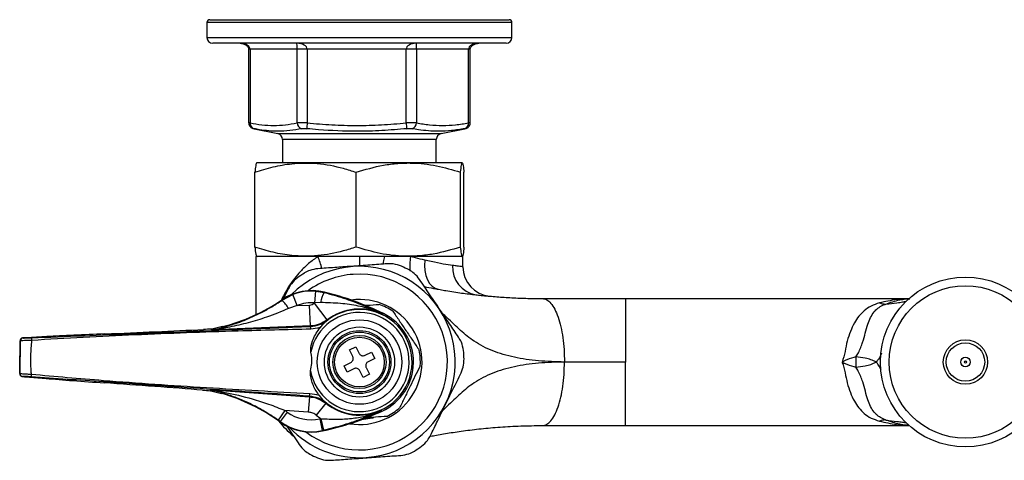
# Model space of a CAD drawing. Units: millimetres. Extents: x -22 to 298, y 90 to 166.
# Drawn here: x -22 to 145, y 91 to 166 of the extents above; entities that cross this region are included whole.
import ezdxf

# ---------------------------------------------------------------- set-up
doc = ezdxf.new("R2010")
doc.units = ezdxf.units.MM

msp = doc.modelspace()

# ---------------------------------------------------------------- linework, layer by layer
at = {"color": 7, "linetype": 'Continuous', "lineweight": 25}
for p, q in [((10.03, 165.54), (10.03, 163.04)), ((10.53, 166.04), (61.13, 166.04)), ((61.63, 163.04), (61.63, 165.54)), ((60.63, 162.04), (11.03, 162.04)), ((17.09, 161.04), (17.09, 148.59)), ((25.29, 161.04), (17.33, 161.04)), ((17.33, 161.04), (17.33, 148.57)), ((26.99, 161.04), (25.29, 161.04)), ((25.29, 148.57), (25.29, 161.04)), ((43.73, 161.04), (26.99, 161.04)), ((26.99, 161.04), (26.99, 148.57)), ((45.49, 161.04), (43.73, 161.04)), ((43.73, 148.57), (43.73, 161.04)), ((54.27, 161.04), (45.49, 161.04)), ((45.49, 161.04), (45.49, 148.57)), ((54.27, 148.57), (54.27, 161.04)), ((54.56, 148.59), (54.56, 161.04)), ((18.01, 147.59), (22.03, 146.75)), ((49.63, 146.75), (53.65, 147.59)), ((53.51, 147.57), (53.6, 147.58)), ((22.83, 145.77), (22.83, 141.84)), ((48.83, 141.84), (48.83, 145.77)), ((18.53, 141.84), (18.41, 141.77)), ((18.53, 141.84), (53.13, 141.84)), ((53.25, 141.77), (53.13, 141.84)), ((18.14, 127.56), (18.14, 140.22)), ((35.26, 127.56), (35.26, 140.22)), ((52.94, 127.56), (52.94, 140.22)), ((53.51, 127.56), (53.51, 140.22)), ((18.33, 125.94), (18.33, 116.12)), ((28.81, 125.94), (18.33, 125.94)), ((18.4, 126.01), (18.53, 125.94)), ((35.83, 125.94), (28.81, 125.94)), ((40.06, 125.94), (35.83, 125.94)), ((44.47, 125.94), (40.06, 125.94)), ((53.33, 125.94), (44.47, 125.94)), ((53.13, 125.94), (53.26, 126.01)), ((53.33, 124.22), (53.33, 125.94)), ((23.8, 120.51), (22.95, 118.76)), ((28.28, 118.09), (28.44, 120.08)), ((28.44, 120.08), (29.88, 119.85)), ((29.88, 119.85), (29.89, 119.92)), ((49.16, 120.41), (49.49, 120.35)), ((22.73, 118.55), (22.69, 118.61)), ((22.73, 118.55), (24.58, 119.52)), ((25.29, 117.65), (24.58, 119.52)), ((80.82, 118.84), (128.78, 118.84)), ((25.29, 117.65), (23.84, 117.15)), ((25.29, 117.65), (27.39, 117.74)), ((27.54, 114.19), (27.39, 117.74)), ((30.37, 115.22), (28.21, 118.03)), ((29.25, 118.15), (28.28, 118.09)), ((30.37, 115.22), (30.4, 115.15)), ((39.71, 116.18), (39.72, 116.18)), ((39.72, 116.18), (39.72, 116.18)), ((10.79, 113.67), (10.86, 113.68)), ((10.8, 113.52), (10.79, 113.67)), ((12.66, 114.08), (10.86, 113.68)), ((27.54, 114.19), (10.99, 113.52)), ((27.56, 114.12), (27.54, 114.19)), ((-21.56, 111.67), (-21.64, 106.16)), ((-21.55, 111.67), (-21.56, 111.67)), ((-21.08, 112.17), (-21.08, 112.16)), ((-17.05, 112.4), (-20.54, 112.21)), ((-20.53, 112.21), (-20.54, 112.21)), ((-17.06, 112.4), (-20.53, 112.21)), ((-17.06, 112.4), (-17.06, 112.4)), ((34.13, 110.15), (35.21, 110.68)), ((34.69, 109.03), (34.13, 110.15)), ((35.21, 110.68), (35.76, 109.56)), ((36.77, 109.23), (37.89, 109.78)), ((38.42, 108.71), (37.3, 108.15)), ((37.89, 109.78), (38.42, 108.71)), ((33.23, 107.47), (34.35, 108.02)), ((33.77, 106.39), (33.23, 107.47)), ((34.89, 106.95), (33.77, 106.39)), ((36.45, 105.49), (35.89, 106.61)), ((36.97, 107.15), (37.52, 106.03)), ((-21.64, 106.16), (-21.63, 106.16)), ((-21.17, 105.66), (-21.17, 105.65)), ((-20.63, 105.6), (-17.15, 105.3)), ((-20.62, 105.6), (-20.63, 105.6)), ((-20.62, 105.6), (-17.16, 105.3)), ((-17.16, 105.3), (-17.16, 105.3)), ((37.52, 106.03), (36.45, 105.49)), ((-7.34, 104.56), (-7.34, 104.56)), ((10.64, 103.23), (10.66, 103.37)), ((10.84, 103.36), (27.36, 102.21)), ((10.71, 103.22), (12.49, 102.77)), ((27.36, 102.21), (27.18, 99.62)), ((27.36, 102.21), (27.39, 102.3)), ((29.71, 101.63), (29.07, 102.41)), ((30.16, 101.11), (28.52, 99.09)), ((30.2, 101.19), (30.16, 101.11)), ((23.23, 99.89), (22.08, 98.26)), ((23.6, 99.63), (22.43, 98.01)), ((27.18, 99.62), (23.23, 99.89)), ((29.12, 98.46), (29.54, 96.5)), ((29.32, 98.5), (29.74, 96.54)), ((36.51, 98.36), (36.17, 98.34)), ((39.5, 99.88), (39.5, 99.88)), ((39.5, 99.88), (39.5, 99.88)), ((22.43, 98.01), (22.39, 97.95)), ((80.82, 97.34), (128.78, 97.34)), ((29.54, 96.5), (29.55, 96.43))]:
    msp.add_line(p, q, dxfattribs=at)
at = {"color": 8, "linetype": 'Continuous', "lineweight": 25}
for p, q in [((61.63, 165.54), (10.03, 165.54)), ((10.03, 163.04), (61.62, 163.04)), ((61.62, 163.04), (61.63, 163.04)), ((17.33, 161.04), (17.09, 161.04)), ((54.56, 161.04), (54.27, 161.04)), ((22.03, 146.75), (49.63, 146.75)), ((48.83, 145.77), (22.83, 145.77)), ((35.83, 125.94), (35.83, 124.37))]:
    msp.add_line(p, q, dxfattribs=at)
at = {"color": 8, "linetype": 'Continuous', "lineweight": 25, "flags": 128}
for points in [[(40.06, 125.94), (39.91, 125.25), (39.8, 124.62)], [(128.71, 97.41), (127.72, 97.48), (127.72, 97.48), (127.72, 97.48)]]:
    msp.add_lwpolyline(points, dxfattribs=at)
at = {"color": 7, "linetype": 'Continuous', "lineweight": 25, "flags": 128}
for points in [[(46.88, 125.33), (46.84, 124.43), (46.9, 123.56), (47.06, 122.75), (47.33, 122.03), (47.68, 121.41), (48.12, 120.93), (48.61, 120.59), (49.16, 120.41)], [(39.88, 116.28), (39.78, 116.22), (39.71, 116.18)], [(39.72, 116.18), (39.78, 116.22), (39.88, 116.28)], [(10.86, 113.68), (10.86, 113.66), (10.87, 113.59), (10.88, 113.53)], [(10.73, 103.36), (10.73, 103.34), (10.72, 103.27), (10.71, 103.22)], [(38.18, 98.63), (38.06, 98.6), (36.51, 98.36)], [(39.5, 99.88), (39.54, 99.85), (39.64, 99.78)], [(39.5, 99.88), (39.54, 99.85), (39.64, 99.78)]]:
    msp.add_lwpolyline(points, dxfattribs=at)
at = {"color": 7, "linetype": 'Continuous', "lineweight": 25}
for centre, radius in [((138.33, 108.09), 14.37), ((138.33, 108.09), 12.91), ((35.83, 108.09), 7.15), ((35.83, 108.09), 5.93), ((35.83, 108.09), 5.33), ((35.83, 108.09), 5.07), ((35.83, 108.09), 4.5), ((35.83, 108.09), 4.2), ((138.33, 108.09), 3.75), ((138.33, 108.09), 3.25), ((138.33, 108.09), 0.808), ((138.33, 108.09), 0.175)]:
    msp.add_circle(centre, radius, dxfattribs=at)
for centre, radius, start, end in [((10.53, 165.54), 0.5, 90, 180), ((61.13, 165.54), 0.5, 0, 90), ((11.03, 163.04), 1, 180, 270), ((60.63, 163.04), 1, 270, 0), ((18.24, 148.47), 0.917, 174.2029, 255.1148), ((26.32, 148.58), 1.03, 180.7857, 255.474), ((39.62, 147.13), 12.71, 173.517, 177.9453), ((56.59, 149.64), 12.91, 184.7747, 189.154), ((44.46, 148.58), 1.03, 285.6601, 359.4347), ((53.37, 148.46), 0.909, 286.1924, 6.7358), ((21.83, 145.77), 1, 0, 78.2971), ((49.83, 145.77), 1, 101.7029, 180), ((35.83, 108.09), 16.2, 274.0055, 135.2488), ((35.83, 108.09), 17.7, 61.6521, 66.3589), ((56.28, 124.12), 4.71, 176.0806, 260.7248), ((58.33, 124.22), 5, 180, 264.8819), ((35.83, 108.09), 17.7, 121.6521, 126.3589), ((35.83, 108.09), 14.88, 232.5576, 94.0055), ((35.83, 108.09), 14.88, 94.0055, 125.7901), ((27.76, 111.18), 9, 76.3158, 124.3458), ((27.76, 111.18), 8.93, 85.6809, 110.8937), ((18.49, 73.11), 48.18, 63.6457, 76.3158), ((4.91, 144.62), 31.51, 284.2319, 304.3458), ((17.99, 113.62), 6.83, 31.051, 46.1227), ((33.73, 117.46), 4.54, 148.2023, 171.3185), ((35.83, 108.09), 10.58, 260.8248, 97.523), ((27.76, 111.18), 6.93, 85.6809, 110.8937), ((35.83, 108.09), 12.53, 127.0322, 127.4326), ((35.83, 108.09), 8.9, 226.5698, 131.7779), ((35.83, 108.09), 8.98, 64.3387, 127.4326), ((35.83, 108.09), 10.3, 56.7364, 71.2746), ((124.95, 121.6), 3.7, 251.6478, 268.7537), ((35.83, 108.09), 8.4, 190.1596, 168.1881), ((35.83, 108.09), 9.14, 294.6736, 63.6741), ((35.83, 108.09), 9.14, 359.1739, 63.6713), ((10.78, 114.02), 0.5, 272.3365, 280.8652), ((20.34, 113.47), 7.25, 1.524, 5.135), ((-21.06, 111.67), 0.5, 92.3543, 179.1548), ((-21.05, 111.66), 0.5, 92.3543, 179.1548), ((-15.36, 112.02), 4.26, 177.6847, 183.643), ((35.83, 108.09), 10.3, 356.7364, 11.2746), ((35.83, 108.09), 17.7, 1.6521, 6.3589), ((137.2, 108.09), 17.41, 177.1516, 182.8484), ((35.83, 108.09), 9.14, 294.6736, 359.1739), ((-21.14, 106.15), 0.5, 179.1929, 265.9934), ((-21.13, 106.16), 0.5, 179.1929, 265.9934), ((-15.46, 105.63), 4.26, 174.7047, 180.663), ((10.62, 102.87), 0.5, 77.4804, 86.0112), ((3.87, 72.46), 31.51, 54.0019, 74.1159), ((20.19, 103.16), 7.25, 353.2127, 356.8237), ((35.83, 108.09), 8.99, 230.9363, 294.0753), ((35.83, 108.09), 10.3, 296.7364, 311.2746), ((3.87, 72.46), 31.58, 54.0019, 54.7838), ((3.87, 72.46), 33.58, 54.0019, 54.7838), ((27.68, 105.23), 6.93, 234.0019, 282.0319), ((35.83, 108.09), 11.59, 230.9363, 235.8272), ((19.51, 143.55), 46.11, 282.0319, 282.2805), ((19.51, 143.55), 48.18, 282.0319, 294.702), ((124.95, 94.58), 3.7, 91.2463, 108.3522), ((35.83, 109.04), 17.5, 218.5843, 230.0752), ((27.68, 105.23), 9, 234.0019, 282.0319), ((27.68, 105.23), 8.93, 234.0019, 282.0319), ((35.83, 108.09), 16.2, 223.0989, 274.0055), ((19.51, 143.55), 48.11, 282.0319, 282.2805), ((35.83, 108.09), 17.7, 301.6521, 306.3589), ((35.83, 108.09), 17.7, 241.6521, 246.3589)]:
    msp.add_arc(centre, radius, start, end, dxfattribs=at)
at = {"color": 8, "linetype": 'Continuous', "lineweight": 25}
for centre, radius, start, end in [((19.01, 121.69), 10.68, 11.9858, 23.4593), ((53.01, 124.48), 8.66, 170.2903, 186.6466)]:
    msp.add_arc(centre, radius, start, end, dxfattribs=at)
at = {"color": 7, "linetype": 'Continuous', "lineweight": 25}
for centre, major_axis, ratio, start_param, end_param in [((15.63, 161.04), (1.7, 0), 0.587185, 0, 1.570796), ((25.23, 161.04), (1.76, 0), 0.568288, 0, 1.570796), ((25.23, 161.04), (0, 1), 0.056629, 4.712389, 6.283185), ((45.43, 161.04), (1.7, 0), 0.587185, 1.570796, 3.141593), ((45.43, 161.04), (0, 1), 0.056629, 4.712389, 6.283185), ((56.03, 161.04), (1.76, 0), 0.568288, 1.570796, 3.141593), ((-6.27, 113.52), (35.73, 1.46), 0.017428, 4.685109, 5.16731), ((12.75, 113.62), (7.51, 0.31), 0.017428, 1.834827, 2.025717), ((-19.58, 112.23), (1.5, 0.06), 0.017428, 2.255125, 3.158083), ((-7.61, 112.59), (14.51, 0.59), 0.017428, 1.543517, 2.279642), ((-19.68, 105.55), (1.5, -0.1), 0.017428, 3.637683, 4.02806), ((-7.72, 104.84), (14.49, -1.01), 0.017428, 4.003543, 4.739668), ((-6.41, 103.87), (35.67, -2.49), 0.017428, 1.115875, 1.598076), ((12.6, 103.22), (7.49, -0.52), 0.017428, 4.257468, 4.448359)]:
    msp.add_ellipse(centre, major_axis=major_axis, ratio=ratio, start_param=start_param, end_param=end_param, dxfattribs=at)
at = {"color": 8, "linetype": 'Continuous', "lineweight": 25}
msp.add_ellipse((-19.68, 105.55), major_axis=(1.5, -0.1), ratio=0.017428, start_param=3.125102, end_param=3.637683, dxfattribs=at)
at = {"color": 7, "linetype": 'Continuous', "lineweight": 25}
for points, knots in [([(15.63, 162.04), (15.71, 162.04), (16, 162.03), (16.44, 161.89), (16.84, 161.61), (17.06, 161.31), (17.08, 161.12), (17.09, 161.04)], [0, 0, 0, 0, 0.125619, 0.445566, 0.707721, 0.874862, 1, 1, 1, 1]), ([(54.56, 161.04), (54.57, 161.07), (54.57, 161.18), (54.66, 161.41), (54.91, 161.7), (55.35, 161.95), (55.76, 162.03), (55.99, 162.04), (56.03, 162.04)], [0, 0, 0, 0, 0.0470628, 0.1789984, 0.3674426, 0.6361325, 0.9482517, 1, 1, 1, 1]), ([(17.11, 148.59), (17.1, 148.54), (17.09, 148.39), (17.18, 148.17), (17.31, 147.95), (17.46, 147.81), (17.61, 147.71), (17.72, 147.66), (17.8, 147.63), (17.84, 147.62), (17.87, 147.62), (17.89, 147.61), (17.93, 147.6), (17.99, 147.59), (18.02, 147.58)], [0, 0, 0, 0, 0.082927, 0.253483, 0.394822, 0.514229, 0.612363, 0.687884, 0.732519, 0.755947, 0.776406, 0.809067, 0.896291, 1, 1, 1, 1]), ([(17.33, 148.57), (17.99, 148.44), (19.32, 148.2), (21.31, 148.09), (23.3, 148.2), (24.63, 148.44), (25.29, 148.57)], [0, 0, 0, 0, 0.249716, 0.5, 0.749675, 1, 1, 1, 1]), ([(26.99, 148.57), (26.86, 148.57), (26.51, 148.59), (25.97, 148.6), (25.53, 148.59), (25.35, 148.57), (25.29, 148.57)], [0, 0, 0, 0, 0.188347, 0.504574, 0.824499, 1, 1, 1, 1]), ([(26.99, 148.57), (28.38, 148.44), (31.17, 148.2), (35.36, 148.09), (39.56, 148.2), (42.34, 148.44), (43.73, 148.57)], [0, 0, 0, 0, 0.249993, 0.500557, 0.749955, 1, 1, 1, 1]), ([(45.49, 148.57), (45.41, 148.57), (45.21, 148.59), (44.74, 148.6), (44.2, 148.59), (43.85, 148.57), (43.73, 148.57)], [0, 0, 0, 0, 0.188347, 0.504574, 0.824499, 1, 1, 1, 1]), ([(45.49, 148.57), (46.22, 148.44), (47.68, 148.2), (49.88, 148.09), (52.08, 148.2), (53.54, 148.44), (54.27, 148.57)], [0, 0, 0, 0, 0.2497158, 0.5, 0.7496753, 1, 1, 1, 1]), ([(53.72, 147.6), (53.74, 147.61), (53.77, 147.61), (53.79, 147.62), (53.85, 147.63), (53.93, 147.66), (54.05, 147.71), (54.22, 147.82), (54.41, 148.03), (54.55, 148.31), (54.55, 148.51), (54.55, 148.59)], [0, 0, 0, 0, 0.0532859, 0.1406431, 0.1685723, 0.2218939, 0.3033687, 0.4248842, 0.6060387, 0.8435402, 1, 1, 1, 1]), ([(26.06, 147.59), (25.38, 147.47), (24.03, 147.22), (21.65, 147.09), (19.65, 147.27), (18.32, 147.53), (18.01, 147.59)], [0, 0, 0, 0, 0.249732, 0.500025, 0.881917, 1, 1, 1, 1]), ([(26.06, 147.59), (26.09, 147.59), (26.18, 147.61), (26.4, 147.62), (26.68, 147.61), (26.85, 147.59), (26.92, 147.59)], [0, 0, 0, 0, 0.17557, 0.495427, 0.811583, 1, 1, 1, 1]), ([(43.85, 147.59), (42.44, 147.47), (39.63, 147.22), (34.64, 147.09), (30.4, 147.27), (27.58, 147.53), (26.92, 147.59)], [0, 0, 0, 0, 0.249454, 0.499468, 0.881819, 1, 1, 1, 1]), ([(43.85, 147.59), (43.91, 147.59), (44.08, 147.61), (44.36, 147.62), (44.6, 147.61), (44.7, 147.59), (44.74, 147.59)], [0, 0, 0, 0, 0.17557, 0.495427, 0.811583, 1, 1, 1, 1]), ([(53.62, 147.59), (52.89, 147.47), (51.42, 147.22), (48.81, 147.09), (46.58, 147.27), (45.09, 147.53), (44.74, 147.59)], [0, 0, 0, 0, 0.249732, 0.500025, 0.881917, 1, 1, 1, 1]), ([(53.55, 147.57), (53.57, 147.57), (53.65, 147.59), (53.69, 147.6), (53.72, 147.6)], [0, 0, 0, 0, 0.1641107, 1, 1, 1, 1]), ([(53.72, 147.6), (53.72, 147.6), (53.72, 147.6), (53.68, 147.59), (53.65, 147.59)], [0, 0, 0, 0, 0.048686, 1, 1, 1, 1]), ([(18.14, 140.22), (19.16, 140.54), (21.21, 141.18), (24.74, 141.79), (28.75, 141.83), (32.39, 141.14), (34.54, 140.45), (35.26, 140.22)], [0, 0, 0, 0, 0.18205, 0.365641, 0.614961, 0.871007, 1, 1, 1, 1]), ([(18.41, 141.76), (18.41, 141.77), (18.37, 141.81), (18.27, 141.4), (18.19, 140.62), (18.14, 140.22)], [0, 0, 0, 0, 0.022831, 0.506939, 1, 1, 1, 1]), ([(35.26, 140.22), (36.79, 140.67), (39.11, 141.35), (42.3, 141.75), (45.3, 141.83), (48.89, 141.42), (51.58, 140.62), (52.94, 140.22)], [0, 0, 0, 0, 0.264541, 0.399821, 0.535078, 0.765409, 1, 1, 1, 1]), ([(52.94, 140.22), (52.99, 140.67), (53.07, 141.35), (53.17, 141.75), (53.27, 141.83), (53.38, 141.42), (53.47, 140.62), (53.51, 140.22)], [0, 0, 0, 0, 0.264541, 0.399821, 0.535078, 0.765409, 1, 1, 1, 1]), ([(35.26, 127.56), (34.54, 127.32), (32.42, 126.65), (28.78, 125.96), (24.79, 125.98), (21.22, 126.59), (19.17, 127.23), (18.14, 127.56)], [0, 0, 0, 0, 0.128994, 0.378627, 0.634357, 0.816266, 1, 1, 1, 1]), ([(18.14, 127.56), (18.19, 127.11), (18.27, 126.44), (18.36, 126.05), (18.4, 126.04), (18.41, 126.04)], [0, 0, 0, 0, 0.555938, 0.840234, 1, 1, 1, 1]), ([(52.94, 127.56), (51.41, 127.1), (49.09, 126.42), (45.9, 126.03), (42.9, 125.95), (39.31, 126.35), (36.62, 127.15), (35.26, 127.56)], [0, 0, 0, 0, 0.264541, 0.399821, 0.535078, 0.765409, 1, 1, 1, 1]), ([(53.51, 127.56), (53.46, 127.1), (53.39, 126.42), (53.29, 126.03), (53.19, 125.95), (53.07, 126.35), (52.99, 127.15), (52.94, 127.56)], [0, 0, 0, 0, 0.264541, 0.399821, 0.535078, 0.765409, 1, 1, 1, 1]), ([(46.88, 125.33), (46.36, 125.45), (45.58, 125.64), (44.74, 125.86), (44.47, 125.94)], [0, 0, 0, 0, 0.673254, 1, 1, 1, 1]), ([(51.59, 124.45), (51.09, 124.51), (50.09, 124.64), (48.39, 124.98), (47.24, 125.25), (46.88, 125.33)], [0, 0, 0, 0, 0.400209, 0.814196, 1, 1, 1, 1]), ([(28.81, 123.89), (28.35, 123.82), (27.56, 123.71), (26.84, 123.32), (26.54, 123.16)], [0, 0, 0, 0, 0.585055, 1, 1, 1, 1]), ([(40.57, 124.71), (39.59, 124.64), (37.6, 124.5), (34.57, 124.29), (31.59, 124.08), (29.75, 123.95), (28.81, 123.89)], [0, 0, 0, 0, 0.255628, 0.518504, 0.756047, 1, 1, 1, 1]), ([(42.93, 124.3), (42.47, 124.46), (41.69, 124.74), (40.9, 124.72), (40.57, 124.71)], [0, 0, 0, 0, 0.584192, 1, 1, 1, 1]), ([(46, 122.06), (45.72, 122.43), (45.23, 123.06), (44.52, 123.49), (44.23, 123.67)], [0, 0, 0, 0, 0.585055, 1, 1, 1, 1]), ([(53.33, 124.22), (53.28, 124.22), (53.19, 124.23), (52.53, 124.31), (51.86, 124.41), (51.59, 124.45)], [0, 0, 0, 0, 0.364433, 0.739313, 1, 1, 1, 1]), ([(25.33, 122.34), (24.97, 122.03), (24.34, 121.49), (23.96, 120.8), (23.8, 120.51)], [0, 0, 0, 0, 0.584192, 1, 1, 1, 1]), ([(52.59, 112.29), (52.09, 113.03), (51.08, 114.53), (49.45, 116.96), (47.72, 119.52), (46.58, 121.2), (46, 122.06)], [0, 0, 0, 0, 0.2328716, 0.4710265, 0.7311421, 1, 1, 1, 1]), ([(46.81, 120.86), (47.3, 120.76), (48.02, 120.61), (48.88, 120.46), (49.16, 120.41)], [0, 0, 0, 0, 0.672645, 1, 1, 1, 1]), ([(10.88, 113.53), (10.91, 113.53), (11.05, 113.56), (11.49, 113.66), (12.3, 113.85), (13.96, 114.29), (16.32, 115.09), (18.88, 116.25), (21.02, 117.42), (22.16, 118.17), (22.73, 118.55)], [0, 0, 0, 0, 0.012898, 0.051944, 0.131833, 0.227906, 0.467744, 0.707609, 0.853852, 1, 1, 1, 1]), ([(29.88, 119.85), (30.51, 119.69), (31.8, 119.35), (33.97, 118.66), (36.32, 117.77), (38.27, 116.9), (39.38, 116.35), (39.72, 116.18)], [0, 0, 0, 0, 0.166243, 0.336806, 0.605418, 0.880144, 1, 1, 1, 1]), ([(55.52, 119.48), (55.82, 119.44), (56.86, 119.33), (58.75, 119.15), (61.26, 118.98), (63.94, 118.86), (65.85, 118.85), (66.8, 118.84)], [0, 0, 0, 0, 0.091199, 0.315023, 0.538826, 0.769423, 1, 1, 1, 1]), ([(57.18, 119.3), (57.31, 119.29), (57.8, 119.24), (57.85, 119.24), (57.88, 119.24)], [0, 0, 0, 0, 0.270524, 1, 1, 1, 1]), ([(66.8, 118.84), (68.3, 118.84), (71.3, 118.84), (76.02, 118.84), (79.21, 118.84), (80.82, 118.84)], [0, 0, 0, 0, 0.329473, 0.662998, 1, 1, 1, 1]), ([(124.87, 117.9), (125.64, 118.18), (126.59, 118.51), (127.55, 118.67), (127.72, 118.7), (127.72, 118.7)], [0, 0, 0, 0, 0.822194, 0.999986, 1, 1, 1, 1]), ([(23.84, 117.15), (22.61, 116.63), (20.35, 115.7), (17, 114.7), (14.49, 114.12), (12.71, 113.79), (11.84, 113.65), (11.32, 113.57), (11.08, 113.53), (11.01, 113.52), (10.99, 113.52), (10.99, 113.52), (10.99, 113.52)], [0, 0, 0, 0, 0.285983, 0.521592, 0.75924, 0.852149, 0.926671, 0.960506, 0.983542, 0.993079, 0.997226, 1, 1, 1, 1]), ([(27.39, 117.74), (27.54, 117.76), (27.84, 117.79), (28.09, 117.95), (28.21, 118.03)], [0, 0, 0, 0, 0.499898, 1, 1, 1, 1]), ([(39.72, 116.18), (39.29, 116.38), (37.98, 116.98), (35.62, 117.64), (33.1, 117.98), (30.95, 118.11), (29.82, 118.14), (29.25, 118.15)], [0, 0, 0, 0, 0.134542, 0.412523, 0.696651, 0.847558, 1, 1, 1, 1]), ([(36.52, 117.66), (36.72, 117.67), (37.62, 117.74), (38.47, 117.8), (39.13, 117.84)], [0, 0, 0, 0, 0.224185, 1, 1, 1, 1]), ([(41.48, 116.7), (41.83, 116.18), (42.54, 115.12), (43.67, 113.45), (44.83, 111.74), (45.56, 110.65), (45.93, 110.1)], [0, 0, 0, 0, 0.243164, 0.493628, 0.742171, 1, 1, 1, 1]), ([(123.78, 118.09), (123.29, 117.93), (122.32, 117.61), (121.19, 116.84), (120.27, 115.87), (119.5, 114.7), (118.86, 113.28), (118.29, 111.66), (118, 109.87), (117.65, 108.68), (117.47, 108.09)], [0, 0, 0, 0, 0.129453, 0.259084, 0.376052, 0.493028, 0.6196, 0.746147, 0.87337, 1, 1, 1, 1]), ([(119.81, 108.95), (119.95, 109.18), (120.43, 109.96), (120.96, 111.38), (121.4, 113.05), (121.79, 114.45), (122.27, 115.64), (122.82, 116.54), (123.51, 117.23), (124.19, 117.65), (124.7, 117.84), (124.87, 117.9)], [0, 0, 0, 0, 0.062425, 0.214229, 0.351757, 0.494983, 0.617812, 0.743529, 0.843985, 0.947428, 1, 1, 1, 1]), ([(30.37, 115.22), (29.94, 114.94), (29.07, 114.38), (28.05, 114.25), (27.54, 114.19)], [0, 0, 0, 0, 0.500102, 1, 1, 1, 1]), ([(27.56, 114.12), (28.08, 114.18), (29.11, 114.31), (29.98, 114.87), (30.4, 115.15)], [0, 0, 0, 0, 0.505556, 1, 1, 1, 1]), ([(30.4, 115.15), (30.4, 115.15), (30.23, 115.01), (30.06, 114.87), (29.9, 114.73)], [0, 0, 0, 0, 0.01613, 1, 1, 1, 1]), ([(-19.62, 112.19), (-13.8, 112.43), (-2.15, 112.9), (13.58, 113.55), (23.48, 113.95), (27.56, 114.12)], [0, 0, 0, 0, 0.3702897, 0.7405318, 1, 1, 1, 1]), ([(27.59, 113.66), (23.5, 113.56), (13.59, 113.3), (0.77, 112.8), (-10.88, 112.29), (-16.71, 111.93), (-19.62, 111.75)], [0, 0, 0, 0, 0.259459, 0.6296, 0.814784, 1, 1, 1, 1]), ([(10.99, 113.52), (10.99, 113.52), (10.93, 113.51), (10.83, 113.51), (10.81, 113.52), (10.8, 113.52)], [0, 0, 0, 0, 0.018637, 0.393947, 1, 1, 1, 1]), ([(10.88, 113.53), (10.88, 113.52), (10.87, 113.52), (10.95, 113.52), (10.99, 113.52), (10.99, 113.52)], [0, 0, 0, 0, 0.597586, 0.979056, 1, 1, 1, 1]), ([(29.23, 113.96), (29.19, 113.95), (28.66, 113.77), (28.11, 113.71), (27.59, 113.66)], [0, 0, 0, 0, 0.079037, 1, 1, 1, 1]), ([(27.61, 109.81), (27.6, 109.92), (27.57, 110.55), (27.93, 111.92), (28.59, 113.19), (29.16, 113.87), (29.23, 113.96)], [0, 0, 0, 0, 0.072884, 0.414072, 0.920967, 1, 1, 1, 1]), ([(29.23, 113.96), (29.38, 114.15), (29.59, 114.42), (29.82, 114.65), (29.9, 114.73)], [0, 0, 0, 0, 0.681792, 1, 1, 1, 1]), ([(-21.63, 106.16), (-21.63, 106.31), (-21.62, 107.22), (-21.59, 108.92), (-21.57, 110.61), (-21.56, 111.52), (-21.55, 111.67)], [0, 0, 0, 0, 0.080049, 0.500001, 0.920925, 1, 1, 1, 1]), ([(-20.54, 112.21), (-20.61, 112.2), (-20.83, 112.19), (-21.01, 112.18), (-21.1, 112.17), (-21.16, 112.16), (-21.22, 112.14), (-21.31, 112.11), (-21.41, 112.03), (-21.51, 111.91), (-21.56, 111.77), (-21.55, 111.68), (-21.55, 111.65)], [0, 0, 0, 0, 0.152845, 0.450351, 0.580078, 0.62793, 0.663008, 0.713045, 0.77879, 0.862756, 0.95333, 1, 1, 1, 1]), ([(-19.62, 111.75), (-19.73, 111.75), (-20.07, 111.74), (-20.6, 111.72), (-21.12, 111.7), (-21.48, 111.68), (-21.53, 111.67), (-21.55, 111.67)], [0, 0, 0, 0, 0.113037, 0.332859, 0.554413, 0.777421, 1, 1, 1, 1]), ([(-21.08, 112.16), (-21.06, 112.16), (-21.02, 112.15), (-20.75, 112.16), (-20.36, 112.17), (-19.96, 112.18), (-19.71, 112.19), (-19.62, 112.19)], [0, 0, 0, 0, 0.223032, 0.446134, 0.66751, 0.887067, 1, 1, 1, 1]), ([(-19.62, 111.75), (-19.63, 111.64), (-19.74, 110.69), (-19.85, 108.89), (-19.79, 107.09), (-19.71, 106.14), (-19.7, 106.03)], [0, 0, 0, 0, 0.061464, 0.499999, 0.93751, 1, 1, 1, 1]), ([(53.42, 110.05), (53.33, 110.52), (53.17, 111.34), (52.77, 112.01), (52.59, 112.29)], [0, 0, 0, 0, 0.584192, 1, 1, 1, 1]), ([(27.56, 106.61), (27.64, 107.02), (27.84, 108.05), (27.76, 109.15), (27.61, 109.79), (27.61, 109.81)], [0, 0, 0, 0, 0.388021, 0.979064, 1, 1, 1, 1]), ([(34.35, 108.02), (34.42, 108.07), (34.57, 108.16), (34.71, 108.37), (34.78, 108.61), (34.77, 108.84), (34.71, 108.98), (34.69, 109.03)], [0, 0, 0, 0, 0.213353, 0.426792, 0.638354, 0.849095, 1, 1, 1, 1]), ([(35.76, 109.56), (35.81, 109.49), (35.9, 109.35), (36.11, 109.21), (36.35, 109.14), (36.58, 109.15), (36.71, 109.21), (36.77, 109.23)], [0, 0, 0, 0, 0.213353, 0.426792, 0.638354, 0.849095, 1, 1, 1, 1]), ([(53.02, 106.26), (53.19, 106.7), (53.49, 107.43), (53.51, 108.26), (53.52, 108.6)], [0, 0, 0, 0, 0.585055, 1, 1, 1, 1]), ([(119.81, 108.95), (119.3, 108.81), (118.65, 108.63), (117.95, 108.33), (117.68, 108.21), (117.55, 108.13), (117.48, 108.09), (117.47, 108.09)], [0, 0, 0, 0, 0.643508, 0.816929, 0.904143, 0.99162, 1, 1, 1, 1]), ([(123.22, 108.09), (123.2, 108.1), (122.93, 108.24), (122.36, 108.5), (121.26, 108.77), (120.34, 108.89), (119.81, 108.95)], [0, 0, 0, 0, 0.02084, 0.304383, 0.59438, 1, 1, 1, 1]), ([(29.07, 102.41), (28.87, 102.68), (28.26, 103.49), (27.76, 104.76), (27.52, 105.93), (27.55, 106.44), (27.56, 106.61)], [0, 0, 0, 0, 0.220039, 0.663787, 0.889037, 1, 1, 1, 1]), ([(35.89, 106.61), (35.85, 106.68), (35.76, 106.83), (35.55, 106.97), (35.3, 107.04), (35.07, 107.03), (34.94, 106.97), (34.89, 106.95)], [0, 0, 0, 0, 0.213353, 0.426792, 0.638354, 0.849095, 1, 1, 1, 1]), ([(37.3, 108.15), (37.23, 108.11), (37.09, 108.02), (36.95, 107.81), (36.88, 107.56), (36.89, 107.33), (36.94, 107.2), (36.97, 107.15)], [0, 0, 0, 0, 0.213353, 0.426792, 0.638354, 0.849095, 1, 1, 1, 1]), ([(46.11, 107.5), (46.08, 107.43), (45.79, 106.84), (45.22, 105.68), (44.39, 103.97), (43.54, 102.23), (42.96, 101.03), (42.66, 100.41), (42.62, 100.35)], [0, 0, 0, 0, 0.029545, 0.260647, 0.491315, 0.730868, 0.970913, 1, 1, 1, 1]), ([(80.82, 108.09), (79.63, 108.09), (77.28, 108.09), (73.81, 108.09), (71.6, 108.09), (70.5, 108.09)], [0, 0, 0, 0, 0.338304, 0.671321, 1, 1, 1, 1]), ([(117.47, 108.09), (117.48, 108.09), (117.55, 108.04), (117.68, 107.97), (117.95, 107.84), (118.65, 107.55), (119.3, 107.37), (119.81, 107.22)], [0, 0, 0, 0, 0.00838, 0.095857, 0.183071, 0.356492, 1, 1, 1, 1]), ([(117.47, 108.09), (117.48, 108.07), (117.71, 107.49), (117.97, 106.27), (118.31, 104.51), (118.85, 102.9), (119.5, 101.48), (120.27, 100.31), (121.19, 99.33), (122.32, 98.56), (123.29, 98.25), (123.78, 98.09)], [0, 0, 0, 0, 0.003646, 0.128541, 0.253863, 0.380408, 0.506978, 0.623953, 0.740919, 0.870549, 1, 1, 1, 1]), ([(119.81, 107.22), (120.34, 107.29), (121.25, 107.4), (122.35, 107.68), (122.92, 107.94), (123.2, 108.08), (123.22, 108.09)], [0, 0, 0, 0, 0.405617, 0.688433, 0.97916, 1, 1, 1, 1]), ([(124.87, 98.27), (124.55, 98.4), (123.93, 98.65), (123.32, 99.13), (122.76, 99.74), (122.27, 100.53), (121.79, 101.71), (121.41, 103.12), (120.96, 104.79), (120.43, 106.23), (119.94, 107), (119.81, 107.22)], [0, 0, 0, 0, 0.098938, 0.198155, 0.256442, 0.380679, 0.505007, 0.64562, 0.785767, 0.939463, 1, 1, 1, 1]), ([(-21.63, 106.16), (-21.63, 106.16), (-21.6, 106.16), (-21.38, 106.14), (-20.95, 106.1), (-20.37, 106.07), (-19.92, 106.04), (-19.7, 106.03)], [0, 0, 0, 0, 0.122429, 0.342352, 0.561423, 0.780723, 1, 1, 1, 1]), ([(-21.63, 106.11), (-21.63, 106.08), (-21.63, 106), (-21.57, 105.88), (-21.49, 105.79), (-21.4, 105.72), (-21.33, 105.69), (-21.27, 105.67), (-21.24, 105.66), (-21.19, 105.65), (-21.14, 105.64), (-21.05, 105.64), (-20.99, 105.63)], [0, 0, 0, 0, 0.075622, 0.192964, 0.290496, 0.373265, 0.440929, 0.49063, 0.534153, 0.595745, 0.737604, 1, 1, 1, 1]), ([(-19.72, 105.58), (-19.88, 105.59), (-20.22, 105.62), (-20.65, 105.64), (-20.98, 105.66), (-21.14, 105.66), (-21.16, 105.66), (-21.17, 105.66)], [0, 0, 0, 0, 0.219044, 0.438098, 0.657103, 0.877279, 1, 1, 1, 1]), ([(27.39, 102.3), (21.58, 102.71), (9.95, 103.52), (-5.75, 104.61), (-15.64, 105.3), (-19.72, 105.58)], [0, 0, 0, 0, 0.370272, 0.740512, 1, 1, 1, 1]), ([(-19.7, 106.03), (-15.63, 105.67), (-5.75, 104.8), (9.97, 103.75), (21.61, 103.08), (27.43, 102.75)], [0, 0, 0, 0, 0.259615, 0.629761, 1, 1, 1, 1]), ([(47.85, 95.67), (48.24, 96.47), (49.04, 98.1), (50.32, 100.73), (51.67, 103.5), (52.56, 105.33), (53.02, 106.26)], [0, 0, 0, 0, 0.232872, 0.471027, 0.731142, 1, 1, 1, 1]), ([(10.66, 103.37), (10.66, 103.37), (10.67, 103.37), (10.75, 103.37), (10.82, 103.37), (10.84, 103.36), (10.84, 103.36)], [0, 0, 0, 0, 0.417747, 0.839277, 0.981783, 1, 1, 1, 1]), ([(10.84, 103.36), (10.84, 103.36), (10.82, 103.36), (10.77, 103.37), (10.72, 103.37), (10.73, 103.36), (10.73, 103.36)], [0, 0, 0, 0, 0.019556, 0.168189, 0.589888, 1, 1, 1, 1]), ([(22.08, 98.26), (21.24, 98.82), (19.56, 99.93), (17.11, 101.19), (14.79, 102.15), (13.06, 102.73), (11.81, 103.09), (11.16, 103.25), (10.84, 103.33), (10.74, 103.35), (10.73, 103.36)], [0, 0, 0, 0, 0.22552, 0.451565, 0.63378, 0.815879, 0.894673, 0.963805, 0.994083, 1, 1, 1, 1]), ([(10.84, 103.36), (10.84, 103.36), (10.85, 103.36), (10.89, 103.35), (10.97, 103.34), (11.13, 103.31), (11.51, 103.25), (12.19, 103.13), (14.29, 102.73), (17.1, 102.06), (20.48, 101), (22.31, 100.26), (23.23, 99.89)], [0, 0, 0, 0, 0.006826, 0.008845, 0.022399, 0.030959, 0.056322, 0.119882, 0.195746, 0.555862, 0.778034, 1, 1, 1, 1]), ([(10.71, 103.22), (10.69, 103.23), (10.66, 103.23), (10.64, 103.23), (10.64, 103.23)], [0, 0, 0, 0, 0.845891, 1, 1, 1, 1]), ([(27.36, 102.21), (27.77, 102.16), (28.78, 102.02), (29.65, 101.45), (30.16, 101.11)], [0, 0, 0, 0, 0.400723, 1, 1, 1, 1]), ([(30.2, 101.19), (29.78, 101.48), (28.93, 102.07), (27.9, 102.22), (27.39, 102.3)], [0, 0, 0, 0, 0.500011, 1, 1, 1, 1]), ([(27.43, 102.75), (27.95, 102.69), (28.5, 102.62), (29.03, 102.43), (29.07, 102.41)], [0, 0, 0, 0, 0.920963, 1, 1, 1, 1]), ([(29.71, 101.63), (29.87, 101.48), (30.03, 101.33), (30.2, 101.19), (30.2, 101.19)], [0, 0, 0, 0, 0.98387, 1, 1, 1, 1]), ([(28.52, 99.09), (28.5, 99.1), (28.28, 99.29), (27.83, 99.53), (27.37, 99.59), (27.18, 99.62)], [0, 0, 0, 0, 0.049077, 0.599581, 1, 1, 1, 1]), ([(29.32, 98.5), (30.24, 98.46), (31.98, 98.38), (34.48, 98.51), (36.8, 98.89), (38.28, 99.37), (39.16, 99.73), (39.33, 99.8), (39.5, 99.88)], [0, 0, 0, 0, 0.25749, 0.489089, 0.7206, 0.944751, 0.946003, 1, 1, 1, 1]), ([(39.5, 99.88), (39.37, 99.82), (38.67, 99.49), (37.3, 98.89), (35.28, 98.11), (33.26, 97.45), (31.39, 96.92), (30.29, 96.67), (29.74, 96.54)], [0, 0, 0, 0, 0.046033, 0.249243, 0.477523, 0.705172, 0.852681, 1, 1, 1, 1]), ([(40.46, 98.89), (39.84, 98.85), (38.67, 98.76), (37.44, 98.68), (36.87, 98.64)], [0, 0, 0, 0, 0.536924, 1, 1, 1, 1]), ([(127.72, 97.48), (127.72, 97.48), (127.55, 97.51), (126.59, 97.67), (125.64, 98), (124.87, 98.27)], [0, 0, 0, 0, 0.000014, 0.177806, 1, 1, 1, 1]), ([(23.41, 97.44), (23.57, 97.2), (24.34, 96.06), (25.08, 94.97), (25.65, 94.12)], [0, 0, 0, 0, 0.215505, 1, 1, 1, 1]), ([(47.89, 95.53), (48.04, 95.56), (48.85, 95.72), (50.67, 96.04), (53.35, 96.44), (56.34, 96.81), (59.6, 97.09), (63.06, 97.3), (65.56, 97.32), (66.8, 97.34)], [0, 0, 0, 0, 0.035514, 0.199486, 0.363795, 0.527615, 0.684958, 0.842776, 1, 1, 1, 1]), ([(66.8, 97.34), (68.3, 97.34), (71.3, 97.34), (76.02, 97.34), (79.21, 97.34), (80.82, 97.34)], [0, 0, 0, 0, 0.329473, 0.662998, 1, 1, 1, 1]), ([(46.32, 93.83), (46.69, 94.15), (47.32, 94.69), (47.69, 95.38), (47.85, 95.67)], [0, 0, 0, 0, 0.584192, 1, 1, 1, 1]), ([(25.65, 94.12), (25.94, 93.75), (26.43, 93.12), (27.13, 92.69), (27.42, 92.51)], [0, 0, 0, 0, 0.585055, 1, 1, 1, 1]), ([(28.73, 91.87), (29.19, 91.71), (29.97, 91.44), (30.76, 91.46), (31.08, 91.47)], [0, 0, 0, 0, 0.584192, 1, 1, 1, 1]), ([(31.08, 91.47), (32, 91.53), (33.84, 91.66), (36.79, 91.87), (39.84, 92.08), (41.83, 92.22), (42.84, 92.29)], [0, 0, 0, 0, 0.237905, 0.481491, 0.736652, 1, 1, 1, 1]), ([(42.84, 92.29), (43.3, 92.35), (44.09, 92.46), (44.82, 92.86), (45.12, 93.02)], [0, 0, 0, 0, 0.5850554, 1, 1, 1, 1])]:
    msp.add_open_spline(points, degree=3, knots=knots, dxfattribs=at)
at = {"color": 8, "linetype": 'Continuous', "lineweight": 25}
for points, knots in [([(17.33, 148.57), (17.27, 148.57), (17.13, 148.59), (17.11, 148.59), (17.1, 148.59)], [0, 0, 0, 0, 0.398701, 1, 1, 1, 1]), ([(54.55, 148.59), (54.56, 148.59), (54.59, 148.6), (54.48, 148.59), (54.32, 148.57), (54.27, 148.57)], [0, 0, 0, 0, 0.05952, 0.666841, 1, 1, 1, 1]), ([(53.62, 147.59), (53.65, 147.59), (53.73, 147.61), (53.79, 147.62), (53.75, 147.61), (53.72, 147.6)], [0, 0, 0, 0, 0.218932, 0.617786, 1, 1, 1, 1]), ([(28.81, 125.94), (28.27, 125.56), (27.19, 124.79), (25.56, 123.19), (23.97, 121.19), (23.08, 119.51), (22.65, 118.7)], [0, 0, 0, 0, 0.19993, 0.400017, 0.708308, 1, 1, 1, 1]), ([(49.49, 120.35), (49.81, 120.29), (51.08, 120.06), (53.17, 119.74), (54.74, 119.56), (55.52, 119.48)], [0, 0, 0, 0, 0.143266, 0.569792, 1, 1, 1, 1]), ([(128.91, 118.82), (128.67, 118.81), (127.9, 118.79), (126.2, 118.63), (124.74, 118.31), (123.78, 118.09)], [0, 0, 0, 0, 0.132152, 0.430501, 1, 1, 1, 1]), ([(124.87, 117.9), (125.52, 117.98), (126.56, 118.11), (127.61, 118.24), (128.12, 118.33), (128.34, 118.38)], [0, 0, 0, 0, 0.484683, 0.773071, 1, 1, 1, 1]), ([(127.72, 118.7), (127.72, 118.7), (128.04, 118.74), (128.42, 118.79), (128.83, 118.81), (128.9, 118.81)], [0, 0, 0, 0, 0.000036, 0.843425, 1, 1, 1, 1]), ([(70.5, 108.09), (69.02, 108.13), (66, 108.2), (61.92, 108.83), (58.27, 109.9), (55.33, 111.43), (52.87, 113.39), (51.21, 115.08), (50.13, 116.09), (49.88, 116.31)], [0, 0, 0, 0, 0.1584298, 0.3221717, 0.489374, 0.6614281, 0.8083986, 0.9564666, 1, 1, 1, 1]), ([(124.15, 109.57), (123.99, 109.23), (123.73, 108.67), (123.36, 108.25), (123.22, 108.09)], [0, 0, 0, 0, 0.611847, 1, 1, 1, 1]), ([(70.5, 108.09), (69.02, 108.05), (66, 107.98), (61.92, 107.35), (58.27, 106.28), (55.33, 104.74), (52.87, 102.79), (51.21, 101.1), (50.15, 100.11), (49.91, 99.89)], [0, 0, 0, 0, 0.158689, 0.322699, 0.490176, 0.662512, 0.809723, 0.958033, 1, 1, 1, 1]), ([(124.07, 106.74), (123.94, 107.03), (123.7, 107.55), (123.36, 107.93), (123.22, 108.09)], [0, 0, 0, 0, 0.575809, 1, 1, 1, 1]), ([(124.87, 98.27), (125.52, 98.19), (126.56, 98.07), (127.62, 97.94), (128.14, 97.84), (128.37, 97.79)], [0, 0, 0, 0, 0.479876, 0.765403, 1, 1, 1, 1]), ([(123.78, 98.09), (124.74, 97.87), (126.2, 97.54), (127.86, 97.39), (128.58, 97.37), (128.77, 97.36)], [0, 0, 0, 0, 0.5840334, 0.8899958, 1, 1, 1, 1])]:
    msp.add_open_spline(points, degree=3, knots=knots, dxfattribs=at)
at = {"color": 7, "linetype": 'Continuous', "lineweight": 25}
for points in [[(66.8, 118.84), (67.04, 118.8), (67.53, 118.72), (68.23, 118.08), (68.87, 117.09), (69.43, 115.74), (69.9, 114.1), (70.24, 112.23), (70.46, 110.2), (70.49, 108.79), (70.5, 108.09)], [(80.82, 118.84), (80.82, 118.8), (80.82, 118.72), (80.82, 118.08), (80.82, 117.09), (80.82, 115.74), (80.82, 114.1), (80.82, 112.23), (80.82, 110.2), (80.82, 108.79), (80.82, 108.09)], [(66.8, 97.34), (67.04, 97.38), (67.53, 97.46), (68.23, 98.1), (68.87, 99.09), (69.43, 100.44), (69.9, 102.08), (70.24, 103.95), (70.46, 105.98), (70.49, 107.39), (70.5, 108.09)], [(80.82, 97.34), (80.82, 97.38), (80.82, 97.46), (80.82, 98.1), (80.82, 99.09), (80.82, 100.44), (80.82, 102.08), (80.82, 103.95), (80.82, 105.98), (80.82, 107.39), (80.82, 108.09)]]:
    msp.add_open_spline(points, degree=3, dxfattribs=at)

doc.saveas('drawing.dxf')
